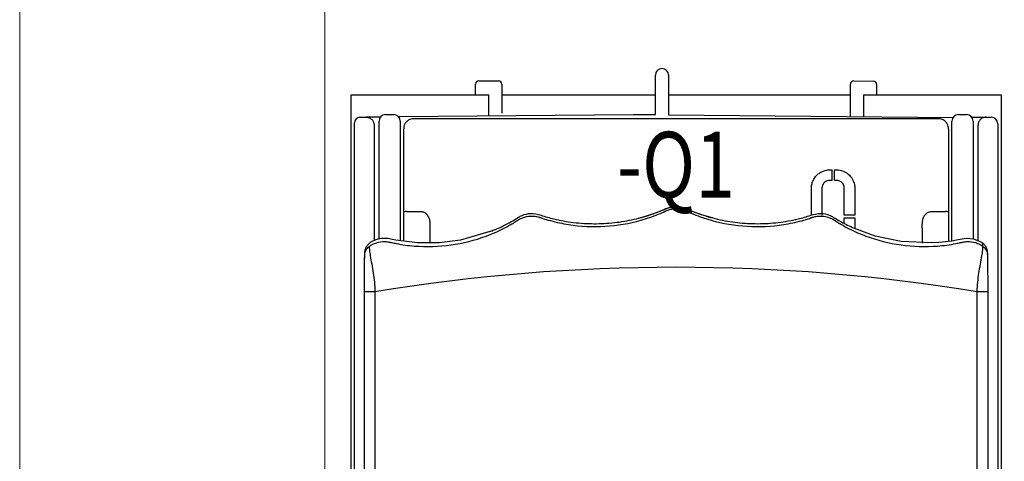
# Model space of a CAD drawing. Units: millimetres. Extents: x -3402 to 8400, y -2 to 6340.
# Drawn here: x 3563 to 3713, y 4377 to 4444 of the extents above; entities that cross this region are included whole.
import ezdxf
from ezdxf.enums import TextEntityAlignment as Align

# ---------------------------------------------------------------- set-up
doc = ezdxf.new("R2010")
doc.units = ezdxf.units.MM
doc.header["$MEASUREMENT"] = 0
for name, color, linetype, lineweight in [('2DE_OBJ_LAMEL-APP', 130, 'Continuous', 25), ('2DE_OBJ_Lamel-DISTR', 255, 'Continuous', 18), ('2DE_TXTNUM', 11, 'Continuous', 9)]:
    doc.layers.add(name, color=color, linetype=linetype, lineweight=lineweight)
doc.layers.add('2DE_TXTPAR', color=41, linetype='Continuous')
doc.styles.add('CP_ATTR', font='ARIAL.TTF')
doc.styles.add('CP_ELATT', font='ARIAL.TTF')

# ---------------------------------------------------------------- blocks, each defined once
blk = doc.blocks.new('2dlam_73-20014-07_f182h00')
at = {"linetype": 'Continuous'}
blk.add_line((46.5, 1195), (46.5, 58.5), dxfattribs=at)
blk.add_lwpolyline([(0, 1250), (1500, 1250), (1500, 0), (0, 0)], close=True)
at = {"linetype": 'ByBlock', "style": 'CP_ATTR', "flags": 9}
for tag in ['NAME', 'NUMBER', 'GROUP', 'ARTICLE', 'ORDER-NO', 'PRODUCER', 'DN', 'PN', 'TEMPERATURE', 'VOLTAGE', 'POWER', 'FLOW', 'CHARACTER', 'OTHER']:
    blk.add_attdef(tag, text='', height=0.00005, dxfattribs=at).set_placement((-0.09, -0.02), align=Align.MIDDLE_LEFT)
at = {"layer": '2DE_TXTNUM', "linetype": 'ByBlock', "style": 'CP_ELATT', "width": 0.8, "flags": 8}
blk.add_attdef('TAG', text='', height=25.16, dxfattribs=at).set_placement((750, 1260), align=Align.CENTER)
at = {"layer": '2DE_TXTPAR', "linetype": 'ByBlock', "style": 'CP_ATTR', "width": 0.8, "flags": 8}
blk.add_attdef('PRODUCT-TYPE', text='', height=12, dxfattribs=at).set_placement((48, 11), align=Align.MIDDLE_LEFT)
blk = doc.blocks.new('2dapa_ars26v_apa-04_f6p1x6k')
for p, q in [((-30.05, 279.02), (-27.05, 279)), ((-3.15, 278.63), (-3.15, 279.88)), ((-1.15, 279.88), (-1.15, 278.63)), ((27.06, 279.02), (30.06, 278.97)), ((-30.55, 276.88), (-30.55, 278.52)), ((-26.55, 278.5), (-26.55, 274.11)), ((26.55, 273.59), (26.55, 278.52)), ((30.55, 278.47), (30.55, 276.88)), ((-49.5, 276.88), (-28.55, 276.88)), ((-49.5, -240.12), (-49.5, 276.88)), ((-28.55, 273.63), (-28.55, 276.88)), ((-26.55, 276.88), (-3.15, 276.88)), ((-3.15, 273.91), (-3.15, 276.16)), ((-1.15, 276.88), (26.55, 276.88)), ((-1.15, 276.16), (-1.15, 273.83)), ((28.55, 276.88), (28.55, 273.57)), ((28.55, 276.88), (49.5, 276.88)), ((49.5, 276.88), (49.5, -240.12)), ((-48.16, 273.46), (-47.21, 273.47)), ((-45.04, 273.48), (-47.21, 273.47)), ((-6.5, 273.82), (-42.24, 273.51)), ((40, 273.25), (-40, 273.25)), ((-40, 273.25), (-40, 273.25)), ((-6.5, 273.88), (-3.15, 273.91)), ((-6.5, 273.82), (-6.5, 273.88)), ((-1.15, 273.83), (42.2, 273.45)), ((40, 273.25), (40, 273.25)), ((45.04, 273.48), (48.01, 273.46)), ((-49, 99.34), (-49, 272.61)), ((-46, 272.27), (-46, 254.66)), ((46, 254.66), (46, 272.27)), ((49, 272.46), (49, 272.4)), ((49, 272.46), (49, 272.46)), ((49, 272.4), (49, 99.11)), ((-41.5, 254.59), (-41.5, 257.8)), ((41.5, 257.8), (41.5, 254.61)), ((-49.5, 129.88), (-49.5, 239.88)), ((49.5, 239.88), (49.5, 129.88))]:
    blk.add_line(p, q)
at = {"color": 1}
blk.add_line((47.47, 246.97), (47.48, 213.91), dxfattribs=at)
at = {"color": 1, "flags": 128}
for points in [[(5.54, 258.17), (4.56, 258.41), (3.58, 258.72), (2.67, 259.06), (1.84, 259.4), (0.69, 259.79), (-1.23, 259.65), (-2.46, 259.14), (-3.63, 258.71), (-4.86, 258.32), (-5.78, 258.08)], [(-27.66, 256.34), (-28.01, 256.19), (-32.82, 254.78), (-36.08, 254.36), (-39.38, 254.35), (-42.69, 254.75), (-43.23, 254.85), (-43.88, 254.99), (-44.86, 255.02), (-45.57, 254.88), (-46.25, 254.59), (-46.6, 254.39)], [(46.6, 254.4), (46.47, 254.47), (45.36, 254.93), (44.18, 255.02), (42.98, 254.8), (42.01, 254.63), (41.03, 254.5), (40.01, 254.39), (38.93, 254.33), (34.3, 254.54), (30.35, 255.37), (27.48, 256.43)]]:
    blk.add_lwpolyline(points, dxfattribs=at)
for centre, radius, start, end in [((-2.15, 279.88), 1, 0, 180), ((-30.05, 278.52), 0.5, 89.5, 180), ((27.05, 278.52), 0.5, 89, 180), ((-27.05, 278.5), 0.5, 0, 89.5), ((30.05, 278.47), 0.5, 0, 89), ((-48.15, 272.61), 0.85, 90.5, 180), ((-44.25, 272.88), 1, 91.859, 180), ((-43.02, 272.88), 1, 0.0259, 90.0002), ((43.02, 272.88), 1, 89.9998, 179.9741), ((44.25, 272.88), 1, 0, 90), ((48, 272.46), 1, 0, 89.5), ((-41.16, 258.46), 0.676, 81.9587, 120.1926), ((41.16, 258.46), 0.676, 59.8074, 98.0413)]:
    blk.add_arc(centre, radius, start, end)
for points, degree in [([(-3.15, 276.16), (-3.15, 278.63)], 1), ([(-1.15, 278.63), (-1.15, 276.16)], 1), ([(-47.21, 273.47), (-47.21, 273.47), (-47.2, 273.47), (-47.2, 273.47)], 3), ([(43.01, 273.88), (43.01, 273.88), (43.02, 273.88), (43.02, 273.88)], 3), ([(-45.25, 263.38), (-45.25, 266.36), (-45.25, 269.36), (-45.25, 272.39)], 3), ([(-42.02, 272.87), (-42.02, 272.87), (-42.01, 272.87), (-42.01, 272.87)], 3), ([(-41.5, 271.8), (-41.5, 271.73)], 1), ([(-41.5, 259.04), (-41.5, 263.24), (-41.5, 267.47), (-41.5, 271.73)], 3), ([(41.5, 271.73), (41.5, 271.8)], 1), ([(41.5, 271.73), (41.5, 267.47), (41.5, 263.24), (41.5, 259.04)], 3), ([(45.25, 272.39), (45.25, 269.36), (45.25, 266.36), (45.25, 263.38)], 3), ([(20.62, 258.58), (20.62, 259.94), (20.62, 261.3), (20.62, 262.67)], 3), ([(22.22, 262.67), (22.22, 261.3), (22.22, 259.94), (22.22, 258.58)], 3), ([(25.63, 258.58), (25.63, 259.94), (25.63, 261.3), (25.63, 262.67)], 3), ([(27.23, 262.67), (27.23, 261.3), (27.23, 259.94), (27.23, 258.58)], 3), ([(25.63, 257.31), (25.63, 258.18)], 1), ([(-37.52, 257.19), (-37.53, 254.32)], 1), ([(37.53, 254.31), (37.51, 257.19)], 1)]:
    blk.add_open_spline(points, degree=degree)
for points, knots in [([(-47.2, 273.47), (-47.04, 273.47), (-46.88, 273.43), (-46.59, 273.31), (-46.46, 273.22), (-46.24, 273), (-46.15, 272.87), (-46.03, 272.58), (-46, 272.42), (-46, 272.27)], [0, 0, 0, 0, 0.25, 0.25, 0.5, 0.5, 0.75, 0.75, 1, 1, 1, 1]), ([(-44.25, 273.88), (-44.26, 273.88), (-44.27, 273.88), (-44.27, 273.88), (-44.28, 273.88), (-44.28, 273.88)], [0, 0, 0, 0, 0.31308, 0.798411, 1, 1, 1, 1]), ([(-44.25, 273.88), (-44.2, 273.88), (-44.15, 273.88), (-44.1, 273.88), (-44.09, 273.88), (-44.08, 273.88), (-44.07, 273.88)], [0, 0, 0, 0, 0.0001550318, 0.0001550318, 0.0001550318, 0.0001831148, 0.0001831148, 0.0001831148, 0.0001831148]), ([(-44.07, 273.88), (-44.05, 273.88), (-44.02, 273.88), (-44, 273.88), (-43.67, 273.88), (-43.34, 273.88), (-43.02, 273.88)], [0.001192593, 0.001192593, 0.001192593, 0.001192593, 0.001261445, 0.001261445, 0.001261445, 0.002254965, 0.002254965, 0.002254965, 0.002254965]), ([(-40, 273.25), (-40, 273.25), (-40.01, 273.25), (-40.02, 273.25), (-40.05, 273.25), (-40.12, 273.24), (-40.3, 273.22), (-40.63, 273.12), (-41.03, 272.87), (-41.32, 272.48), (-41.47, 272.11), (-41.49, 271.89), (-41.5, 271.8)], [0, 0, 0, 0, 0.003169, 0.007805, 0.018613, 0.044453, 0.107043, 0.273353, 0.525053, 0.724485, 0.893692, 1, 1, 1, 1]), ([(41.5, 271.8), (41.49, 271.89), (41.47, 272.11), (41.32, 272.48), (41.03, 272.87), (40.63, 273.12), (40.3, 273.22), (40.12, 273.24), (40.05, 273.25), (40.02, 273.25), (40.01, 273.25), (40, 273.25), (40, 273.25)], [0, 0, 0, 0, 0.106308, 0.275515, 0.474947, 0.726647, 0.892957, 0.955547, 0.981387, 0.992195, 0.996831, 1, 1, 1, 1]), ([(43.02, 273.88), (43.34, 273.88), (43.67, 273.88), (44, 273.88), (44.08, 273.88), (44.17, 273.88), (44.25, 273.88)], [0.001007591, 0.001007591, 0.001007591, 0.001007591, 0.002001111, 0.002001111, 0.002001111, 0.002253052, 0.002253052, 0.002253052, 0.002253052]), ([(47.2, 273.47), (47.04, 273.47), (46.88, 273.43), (46.59, 273.31), (46.46, 273.22), (46.24, 273), (46.15, 272.87), (46.03, 272.58), (46, 272.42), (46, 272.27)], [0, 0, 0, 0, 0.25, 0.25, 0.5, 0.5, 0.75, 0.75, 1, 1, 1, 1]), ([(-45.25, 272.39), (-45.25, 272.52), (-45.25, 272.64), (-45.25, 272.83), (-45.25, 272.88), (-45.25, 272.88)], [0, 0, 0, 0, 0.5, 0.5, 1, 1, 1, 1]), ([(-42.02, 272.88), (-42.02, 272.87), (-42.02, 272.86), (-42.02, 272.77), (-42.02, 272.65), (-42.02, 272.51), (-42.02, 272.42), (-42.02, 272.39)], [0, 0, 0, 0, 0.21926, 0.438557, 0.657056, 0.873822, 1, 1, 1, 1]), ([(-42.02, 272.39), (-42.02, 269.35), (-42.02, 264.03), (-42.02, 258.12), (-42.02, 255.29), (-42.02, 254.67)], [0, 0, 0, 0, 0.510565, 0.892115, 1, 1, 1, 1]), ([(42.02, 272.39), (42.02, 272.44), (42.02, 272.55), (42.02, 272.7), (42.02, 272.81), (42.02, 272.87), (42.02, 272.88), (42.02, 272.88)], [0, 0, 0, 0, 0.214908, 0.429761, 0.64547, 0.862837, 1, 1, 1, 1]), ([(42.02, 254.63), (42.02, 256.49), (42.02, 260.34), (42.02, 266.28), (42.02, 270.35), (42.02, 272.39)], [0, 0, 0, 0, 0.318274, 0.658286, 1, 1, 1, 1]), ([(45.25, 272.88), (45.25, 272.88), (45.25, 272.83), (45.25, 272.65), (45.25, 272.52), (45.25, 272.39)], [0, 0, 0, 0, 0.5, 0.5, 1, 1, 1, 1]), ([(20.62, 262.67), (20.62, 262.87), (20.64, 263.06), (20.72, 263.44), (20.78, 263.63), (20.94, 263.98), (21.04, 264.15), (21.27, 264.47), (21.41, 264.61), (21.7, 264.87), (21.86, 264.99), (22.2, 265.18), (22.38, 265.26), (22.75, 265.38), (22.94, 265.42), (23.33, 265.46), (23.53, 265.46), (23.73, 265.44)], [0, 0, 0, 0, 0.125, 0.125, 0.25, 0.25, 0.375, 0.375, 0.5, 0.5, 0.625, 0.625, 0.75, 0.75, 0.875, 0.875, 1, 1, 1, 1]), ([(23.73, 265.44), (23.73, 265.17), (23.73, 264.63), (23.73, 264.09), (23.73, 263.83)], [0, 0, 0, 0, 0.504686, 1, 1, 1, 1]), ([(24.13, 265.44), (24.25, 265.45), (24.69, 265.48), (25.45, 265.32), (26.27, 264.84), (26.88, 264.12), (27.19, 263.35), (27.22, 262.86), (27.23, 262.67)], [0, 0, 0, 0, 0.0804373, 0.2827559, 0.4833064, 0.6819976, 0.8796745, 1, 1, 1, 1]), ([(24.13, 263.83), (24.13, 264.09), (24.13, 264.63), (24.13, 265.17), (24.13, 265.44)], [0, 0, 0, 0, 0.498707, 1, 1, 1, 1]), ([(-45.25, 254.94), (-45.25, 255.72), (-45.25, 258.5), (-45.25, 261.34), (-45.25, 263.38)], [0, 0, 0, 0, 0.281203, 1, 1, 1, 1]), ([(23.73, 263.83), (23.62, 263.84), (23.39, 263.89), (23.02, 263.82), (22.66, 263.62), (22.39, 263.31), (22.24, 262.98), (22.23, 262.76), (22.22, 262.67)], [0, 0, 0, 0, 0.139662, 0.322801, 0.50743, 0.693397, 0.880172, 1, 1, 1, 1]), ([(25.63, 262.67), (25.63, 262.76), (25.62, 262.85), (25.58, 263.03), (25.54, 263.11), (25.42, 263.36), (25.31, 263.5), (25.02, 263.73), (24.85, 263.8), (24.49, 263.88), (24.3, 263.87), (24.13, 263.83)], [0, 0, 0, 0, 0.125, 0.125, 0.25, 0.25, 0.5, 0.5, 0.75, 0.75, 1, 1, 1, 1]), ([(45.25, 263.38), (45.25, 261.35), (45.25, 258.51), (45.25, 255.73), (45.25, 254.94)], [0, 0, 0, 0, 0.715182, 1, 1, 1, 1]), ([(-41.5, 257.8), (-41.5, 257.8), (-41.5, 257.84), (-41.5, 257.96), (-41.5, 258.05), (-41.5, 258.28), (-41.5, 258.41), (-41.5, 258.71), (-41.5, 258.87), (-41.5, 259.04)], [0, 0, 0, 0, 0.25, 0.25, 0.5, 0.5, 0.75, 0.75, 1, 1, 1, 1]), ([(-41.07, 259.13), (-40.55, 259.12), (-40.03, 259.12), (-39.52, 259.12), (-39.33, 259.12), (-39.14, 259.12), (-38.95, 259.11)], [0.000438335, 0.000438335, 0.000438335, 0.000438335, 0.002000002, 0.002000002, 0.002000002, 0.002576052, 0.002576052, 0.002576052, 0.002576052]), ([(-38.95, 259.11), (-38.9, 259.11), (-38.82, 259.11), (-38.69, 259.09), (-38.57, 259.07), (-38.45, 259.03), (-38.35, 258.98), (-38.24, 258.92), (-38.15, 258.85), (-38.05, 258.77), (-37.97, 258.67), (-37.89, 258.57), (-37.79, 258.41), (-37.68, 258.18), (-37.58, 257.88), (-37.52, 257.54), (-37.52, 257.31), (-37.52, 257.19)], [0, 0, 0, 0, 0.048442, 0.095184, 0.140603, 0.185109, 0.229137, 0.273138, 0.317564, 0.362854, 0.409423, 0.457653, 0.507889, 0.62167, 0.740096, 0.865539, 1, 1, 1, 1]), ([(27.23, 258.58), (26.95, 258.58), (26.42, 258.58), (25.89, 258.58), (25.63, 258.58)], [0, 0, 0, 0, 0.515095, 1, 1, 1, 1]), ([(25.63, 258.18), (25.88, 258.18), (26.42, 258.18), (26.95, 258.18), (27.23, 258.18)], [0, 0, 0, 0, 0.478307, 1, 1, 1, 1]), ([(27.23, 258.18), (27.23, 257.99), (27.23, 257.44), (27.23, 256.9), (27.23, 256.56)], [0, 0, 0, 0, 0.36195, 1, 1, 1, 1]), ([(37.51, 257.19), (37.52, 257.25), (37.52, 257.37), (37.53, 257.55), (37.55, 257.72), (37.59, 257.88), (37.63, 258.04), (37.68, 258.18), (37.74, 258.33), (37.84, 258.5), (37.98, 258.69), (38.18, 258.88), (38.41, 259.02), (38.67, 259.1), (38.85, 259.11), (38.95, 259.11)], [0, 0, 0, 0, 0.068508, 0.134547, 0.198331, 0.260099, 0.320112, 0.378655, 0.436038, 0.492586, 0.60041, 0.700577, 0.797422, 0.895708, 1, 1, 1, 1]), ([(38.95, 259.11), (39.61, 259.12), (40.27, 259.12), (40.93, 259.12), (40.97, 259.12), (41.02, 259.12), (41.07, 259.13)], [0, 0, 0, 0, 0.002000002, 0.002000002, 0.002000002, 0.002137717, 0.002137717, 0.002137717, 0.002137717]), ([(41.5, 259.04), (41.5, 258.87), (41.5, 258.71), (41.5, 258.41), (41.5, 258.28), (41.5, 258.05), (41.5, 257.96), (41.5, 257.84), (41.5, 257.8), (41.5, 257.8)], [0, 0, 0, 0, 0.25, 0.25, 0.5, 0.5, 0.75, 0.75, 1, 1, 1, 1])]:
    blk.add_open_spline(points, degree=3, knots=knots)
at = {"color": 1}
for points, knots in [([(-46.75, 253.81), (-46.67, 253.87), (-46.59, 253.92), (-46.41, 254.04), (-46.32, 254.09), (-46.04, 254.23), (-45.84, 254.31), (-45.23, 254.5), (-44.8, 254.56), (-44.16, 254.54), (-43.94, 254.51), (-43.7, 254.46), (-43.67, 254.46), (-43.63, 254.45), (-43.63, 254.45), (-43.61, 254.45), (-43.58, 254.44), (-43.48, 254.42), (-43.17, 254.35), (-41.95, 254.1), (-40.79, 253.94), (-37.99, 253.73), (-36.12, 253.78), (-32.45, 254.29), (-30.65, 254.74), (-28.06, 255.7), (-27.22, 256.07), (-25.99, 256.69), (-25.38, 257.02), (-24.69, 257.43), (-24.35, 257.65), (-24.19, 257.75), (-24.12, 257.79), (-24.11, 257.8), (-24.09, 257.81), (-24.09, 257.81), (-24.04, 257.85), (-23.99, 257.88), (-23.59, 258.11), (-23.2, 258.27), (-22.38, 258.44), (-21.94, 258.46), (-21.3, 258.38), (-21.08, 258.34), (-20.85, 258.26), (-20.81, 258.25), (-20.77, 258.24), (-20.75, 258.23), (-20.75, 258.23), (-20.74, 258.23), (-20.71, 258.22), (-20.62, 258.19), (-20.31, 258.08), (-19.14, 257.71), (-18, 257.43), (-15.25, 256.92), (-13.38, 256.78), (-9.67, 256.9), (-7.82, 257.16), (-5.11, 257.85), (-4.23, 258.12), (-2.92, 258.61), (-2.38, 258.83), (-1.82, 259.08), (-1.68, 259.15), (-1.64, 259.17), (-1.62, 259.18), (-1.61, 259.18), (-1.59, 259.19), (-1.48, 259.24), (-1.37, 259.29), (-0.86, 259.46), (-0.43, 259.54), (0.42, 259.54), (0.86, 259.47), (1.37, 259.29), (1.47, 259.25), (1.57, 259.2), (1.58, 259.2), (1.59, 259.19), (1.6, 259.19), (1.6, 259.19), (1.61, 259.18), (1.63, 259.17), (1.67, 259.15), (1.82, 259.09), (2.38, 258.83), (2.92, 258.62), (4.22, 258.12), (5.11, 257.85), (7.81, 257.16), (9.66, 256.9), (13.38, 256.78), (15.25, 256.92), (18, 257.43), (18.91, 257.65), (20.03, 257.99), (20.31, 258.08), (20.62, 258.19), (20.7, 258.21), (20.73, 258.23), (20.74, 258.23), (20.74, 258.23), (20.76, 258.24), (20.8, 258.25), (21.05, 258.33), (21.29, 258.38), (22.36, 258.52), (23.24, 258.34), (23.99, 257.88), (24.02, 257.86), (24.05, 257.84), (24.06, 257.83), (24.06, 257.83), (24.07, 257.83), (24.1, 257.81), (24.18, 257.76), (24.34, 257.65), (24.69, 257.43), (25.38, 257.02), (25.98, 256.69), (27.21, 256.07), (28.06, 255.71), (30.65, 254.74), (32.45, 254.29), (36.11, 253.79), (37.98, 253.73), (40.78, 253.94), (41.72, 254.07), (42.87, 254.29), (43.16, 254.35), (43.48, 254.42), (43.57, 254.44), (43.61, 254.45), (43.62, 254.45), (43.63, 254.45), (43.63, 254.45), (43.63, 254.45), (43.66, 254.46), (43.91, 254.51), (44.15, 254.54), (44.8, 254.56), (45.23, 254.5), (45.83, 254.32), (46.03, 254.24), (46.26, 254.12), (46.31, 254.1), (46.4, 254.04), (46.45, 254.02), (46.59, 253.93), (46.67, 253.87), (46.75, 253.81)], [0, 0, 0, 0, 0.001953, 0.001953, 0.003906, 0.003906, 0.007813, 0.007813, 0.015625, 0.015625, 0.019531, 0.019531, 0.02002, 0.02002, 0.020264, 0.020264, 0.020508, 0.021484, 0.023438, 0.03125, 0.0625, 0.0625, 0.125, 0.125, 0.1875, 0.1875, 0.21875, 0.21875, 0.234375, 0.242188, 0.246094, 0.248047, 0.248535, 0.248779, 0.248779, 0.249023, 0.249023, 0.25, 0.25, 0.257813, 0.257813, 0.265625, 0.265625, 0.269531, 0.269531, 0.27002, 0.270264, 0.270264, 0.270386, 0.270386, 0.270508, 0.271484, 0.273438, 0.28125, 0.3125, 0.3125, 0.375, 0.375, 0.4375, 0.4375, 0.46875, 0.46875, 0.484375, 0.488281, 0.489258, 0.489746, 0.489746, 0.48999, 0.48999, 0.490234, 0.492188, 0.492188, 0.5, 0.5, 0.507813, 0.507813, 0.509766, 0.509766, 0.509888, 0.509949, 0.509949, 0.51001, 0.51001, 0.510254, 0.510742, 0.511719, 0.515625, 0.53125, 0.53125, 0.5625, 0.5625, 0.625, 0.625, 0.6875, 0.6875, 0.71875, 0.71875, 0.726563, 0.728516, 0.729492, 0.729614, 0.729614, 0.729736, 0.729736, 0.72998, 0.730469, 0.734375, 0.734375, 0.75, 0.75, 0.750488, 0.75061, 0.75061, 0.750732, 0.750732, 0.750977, 0.751953, 0.753906, 0.757813, 0.765625, 0.78125, 0.78125, 0.8125, 0.8125, 0.875, 0.875, 0.9375, 0.9375, 0.96875, 0.96875, 0.976563, 0.978516, 0.979492, 0.979736, 0.979858, 0.979919, 0.979919, 0.97998, 0.97998, 0.980469, 0.984375, 0.984375, 0.992188, 0.992188, 0.996094, 0.996094, 0.99707, 0.99707, 0.998047, 0.998047, 1, 1, 1, 1]), ([(-28.61, 256.01), (-28.35, 256.09), (-27.24, 256.46), (-25.82, 257.18), (-24.57, 257.88), (-23.94, 258.29), (-23.25, 258.66), (-22.06, 258.94), (-20.75, 258.63), (-19.62, 258.25), (-17.98, 257.83), (-15.62, 257.4), (-12.51, 257.21), (-9.41, 257.37), (-6.38, 257.88), (-3.96, 258.58), (-2.46, 259.17), (-1.76, 259.47), (-1.11, 259.78), (-0.05, 259.99), (1.03, 259.81), (1.7, 259.5), (2.41, 259.19), (3.91, 258.6), (6.32, 257.9), (9.35, 257.38), (12.46, 257.21), (15.56, 257.4), (17.92, 257.82), (19.56, 258.24), (20.68, 258.6), (21.97, 258.94), (23.17, 258.69), (23.88, 258.33), (24.52, 257.91), (25.63, 257.26), (26.72, 256.78), (27.4, 256.48)], [0, 0, 0, 0, 0.0140244, 0.0606991, 0.0842692, 0.0902569, 0.1011506, 0.1237494, 0.1509522, 0.1682859, 0.1856135, 0.2378523, 0.2907379, 0.3437563, 0.3960617, 0.4475666, 0.4732425, 0.4796721, 0.4875115, 0.5104258, 0.5334213, 0.5419202, 0.5483526, 0.5740349, 0.625548, 0.677856, 0.7308739, 0.7837573, 0.8359882, 0.8533119, 0.8706406, 0.8970894, 0.9199925, 0.9312051, 0.9374096, 0.9609912, 1, 1, 1, 1]), ([(-47.43, 252.56), (-47.42, 252.8), (-47.36, 253.03), (-47.12, 253.46), (-46.96, 253.66), (-46.75, 253.81)], [0, 0, 0, 0, 0.5, 0.5, 1, 1, 1, 1]), ([(-47.41, 252.96), (-47.41, 252.99), (-47.4, 253.03), (-47.39, 253.11), (-47.38, 253.19), (-47.35, 253.32), (-47.28, 253.54), (-47.15, 253.8), (-47, 254.02), (-46.82, 254.22), (-46.67, 254.33), (-46.6, 254.39)], [0, 0, 0, 0, 0.097443, 0.161462, 0.212031, 0.25507, 0.421273, 0.576636, 0.718114, 0.859123, 1, 1, 1, 1]), ([(-46.75, 253.81), (-46.75, 253.81), (-46.75, 253.81), (-46.73, 253.17), (-46.59, 252.38), (-46.37, 251.13), (-46.07, 249.36), (-45.88, 247.91), (-45.88, 246.96), (-45.88, 246.96)], [0, 0, 0, 0, 0.000006, 0.121114, 0.281043, 0.461279, 0.647712, 0.999993, 1, 1, 1, 1]), ([(45.88, 246.96), (45.88, 246.96), (45.88, 247.91), (46.06, 249.34), (46.36, 251.13), (46.58, 252.34), (46.72, 253.29), (46.75, 253.63), (46.75, 253.81), (46.75, 253.81)], [0, 0, 0, 0, 0.000007, 0.351269, 0.532174, 0.71851, 0.879268, 0.999993, 1, 1, 1, 1]), ([(46.6, 254.4), (46.63, 254.37), (46.71, 254.32), (46.81, 254.23), (46.9, 254.13), (46.99, 254.03), (47.07, 253.92), (47.18, 253.75), (47.3, 253.5), (47.37, 253.22), (47.4, 253.04), (47.41, 252.93), (47.42, 252.78), (47.43, 252.65), (47.43, 252.56)], [0, 0, 0, 0, 0.046771, 0.093549, 0.140346, 0.187183, 0.234094, 0.281132, 0.399497, 0.531923, 0.589048, 0.690655, 0.788797, 1, 1, 1, 1]), ([(46.75, 253.81), (46.75, 253.81), (46.72, 254.03), (46.71, 254.24), (46.65, 254.32), (46.64, 254.34)], [0, 0, 0, 0, 0.000037, 0.802668, 1, 1, 1, 1]), ([(46.75, 253.81), (46.95, 253.66), (47.12, 253.47), (47.36, 253.04), (47.42, 252.8), (47.43, 252.56)], [0, 0, 0, 0, 0.5, 0.5, 1, 1, 1, 1]), ([(-47.47, 246.97), (-47.47, 247.05), (-47.47, 247.22), (-47.47, 247.46), (-47.47, 247.7), (-47.47, 247.93), (-47.47, 248.15), (-47.47, 248.35), (-47.47, 248.55), (-47.47, 248.74), (-47.47, 248.92), (-47.47, 249.09), (-47.47, 249.26), (-47.47, 249.41), (-47.47, 249.55), (-47.46, 249.69), (-47.46, 249.81), (-47.46, 249.93), (-47.46, 250.05), (-47.46, 250.15), (-47.46, 250.26), (-47.46, 250.35), (-47.46, 250.45), (-47.46, 250.54), (-47.46, 250.62), (-47.46, 250.71), (-47.46, 250.79), (-47.46, 250.86), (-47.46, 250.93), (-47.46, 251), (-47.45, 251.29), (-47.45, 251.68), (-47.44, 252.1), (-47.44, 252.32), (-47.44, 252.43), (-47.43, 252.49), (-47.43, 252.53), (-47.43, 252.55), (-47.43, 252.56)], [0, 0, 0, 0, 0.04108, 0.080675, 0.118829, 0.155563, 0.190889, 0.224811, 0.257326, 0.288426, 0.318101, 0.346336, 0.373117, 0.398428, 0.42229, 0.444809, 0.466096, 0.486261, 0.505412, 0.523656, 0.541098, 0.557844, 0.573986, 0.589552, 0.604552, 0.618993, 0.632883, 0.646231, 0.659043, 0.671327, 0.68309, 0.810937, 0.89058, 0.94137, 0.970031, 0.984263, 0.991673, 1, 1, 1, 1]), ([(-47.47, 246.97), (-47.47, 247.48), (-47.47, 247.99), (-47.47, 249), (-47.47, 249.5), (-47.46, 250.23), (-47.46, 250.47), (-47.46, 250.94), (-47.45, 251.17), (-47.45, 251.61), (-47.45, 251.83), (-47.44, 252.21), (-47.44, 252.37), (-47.43, 252.49)], [0, 0, 0, 0, 0.25, 0.25, 0.5, 0.5, 0.625, 0.625, 0.75, 0.75, 0.875, 0.875, 1, 1, 1, 1]), ([(-47.43, 252.56), (-47.43, 252.59), (-47.43, 252.65), (-47.43, 252.73), (-47.42, 252.78), (-47.42, 252.82), (-47.42, 252.86), (-47.42, 252.89), (-47.41, 252.91), (-47.41, 252.94), (-47.41, 252.95), (-47.41, 252.96)], [0, 0, 0, 0, 0.2323581, 0.4081114, 0.5452992, 0.6562985, 0.7492576, 0.8273224, 0.8932686, 0.9498912, 1, 1, 1, 1]), ([(47.43, 252.49), (47.44, 252.38), (47.44, 252.21), (47.45, 251.83), (47.45, 251.62), (47.45, 251.17), (47.46, 250.94), (47.46, 250.47), (47.46, 250.24), (47.47, 249.51), (47.47, 249), (47.47, 247.99), (47.47, 247.48), (47.47, 246.97)], [0, 0, 0, 0, 0.125, 0.125, 0.25, 0.25, 0.375, 0.375, 0.5, 0.5, 0.75, 0.75, 1, 1, 1, 1]), ([(-47.47, 246.97), (-47.47, 246.97), (-47.43, 246.97), (-47.28, 246.96), (-47.17, 246.96), (-46.88, 246.96), (-46.7, 246.96), (-46.32, 246.96), (-46.1, 246.96), (-45.88, 246.96)], [0, 0, 0, 0, 0.25, 0.25, 0.5, 0.5, 0.75, 0.75, 1, 1, 1, 1]), ([(-47.47, 216.67), (-47.47, 217.78), (-47.47, 219.83), (-47.47, 222.83), (-47.47, 225.67), (-47.47, 228.51), (-47.47, 231.35), (-47.47, 234.19), (-47.47, 237.03), (-47.47, 239.87), (-47.47, 242.71), (-47.47, 245.07), (-47.47, 246.49), (-47.47, 246.97)], [0, 0, 0, 0, 0.109375, 0.203125, 0.296875, 0.390625, 0.484375, 0.578125, 0.671875, 0.765625, 0.859375, 0.953125, 1, 1, 1, 1]), ([(-45.88, 246.96), (-45.88, 245.69), (-45.88, 241.77), (-45.88, 237.85), (-45.88, 230.19)], [0, 0, 0, 0, 0.3231542, 1, 1, 1, 1]), ([(45.88, 246.96), (46.1, 246.96), (46.32, 246.96), (46.7, 246.96), (46.88, 246.96), (47.16, 246.96), (47.28, 246.96), (47.43, 246.97), (47.47, 246.97), (47.47, 246.97)], [0, 0, 0, 0, 0.25, 0.25, 0.5, 0.5, 0.75, 0.75, 1, 1, 1, 1]), ([(45.88, 235.2), (45.88, 235.36), (45.88, 236.26), (45.88, 240.18), (45.88, 243.95), (45.88, 246.96)], [0, 0, 0, 0, 0.03956, 0.231261, 1, 1, 1, 1]), ([(45.88, 216.67), (45.88, 217.93), (45.88, 219.2), (45.88, 220.47), (45.88, 223.71), (45.88, 226.95), (45.88, 235.2)], [0, 0, 0, 0, 0.0038, 0.0038, 0.0038, 0.01352799, 0.01352799, 0.01352799, 0.01352799]), ([(-45.88, 230.19), (-45.88, 229.45), (-45.88, 228.71), (-45.88, 227.96), (-45.88, 224.2), (-45.88, 220.43), (-45.88, 216.67)], [0.01676592, 0.01676592, 0.01676592, 0.01676592, 0.019, 0.019, 0.019, 0.03029468, 0.03029468, 0.03029468, 0.03029468])]:
    blk.add_open_spline(points, degree=3, knots=knots, dxfattribs=at)
for points, degree in [([(46.64, 254.34), (46.6, 254.4)], 1), ([(47.43, 252.56), (47.43, 252.54), (47.43, 252.51), (47.43, 252.49)], 3), ([(-45.88, 246.96), (-15.7, 251.92), (15.7, 251.92), (45.88, 246.96)], 3)]:
    blk.add_open_spline(points, degree=degree, dxfattribs=at)
at = {"linetype": 'ByBlock', "style": 'CP_ATTR', "flags": 9}
for tag in ['NAME', 'NUMBER', 'GROUP', 'ARTICLE', 'ORDER-NO', 'PRODUCER', 'DN', 'PN', 'TEMPERATURE', 'VOLTAGE', 'POWER', 'FLOW', 'CHARACTER', 'OTHER', 'CURRENT']:
    blk.add_attdef(tag, text='', height=0.00005, dxfattribs=at).set_placement((-0.09, -0.02), align=Align.MIDDLE_LEFT)
at = {"layer": '2DE_TXTNUM', "linetype": 'ByBlock', "style": 'CP_ELATT', "width": 0.8, "flags": 8}
blk.add_attdef('TAG', text='', height=10, dxfattribs=at).set_placement((0, 261.25), align=Align.CENTER)
at = {"layer": '2DE_TXTPAR', "linetype": 'ByBlock', "style": 'CP_ATTR', "flags": 8}
blk.add_attdef('PRODUCT-TYPE', text='', height=7, dxfattribs=at).set_placement((0, 92), align=Align.CENTER)

msp = doc.modelspace()

# ---------------------------------------------------------------- block references
at = {"layer": '2DE_OBJ_LAMEL-APP'}
ref = msp.add_blockref('2dapa_ars26v_apa-04_f6p1x6k', (3663.48, 4155.8), dxfattribs=at)
ref.add_attrib('TAG', '-Q1', dxfattribs={"layer": '2DE_TXTNUM', "linetype": 'ByBlock', "height": 10, "style": 'CP_ELATT', "width": 0.8, "flags": 8}).set_placement((3663.48, 4417.05), align=Align.CENTER)
at = {"layer": '2DE_OBJ_Lamel-DISTR'}
msp.add_blockref('2dlam_73-20014-07_f182h00', (3563.48, 3251.05), dxfattribs=at)

doc.saveas('drawing.dxf')
